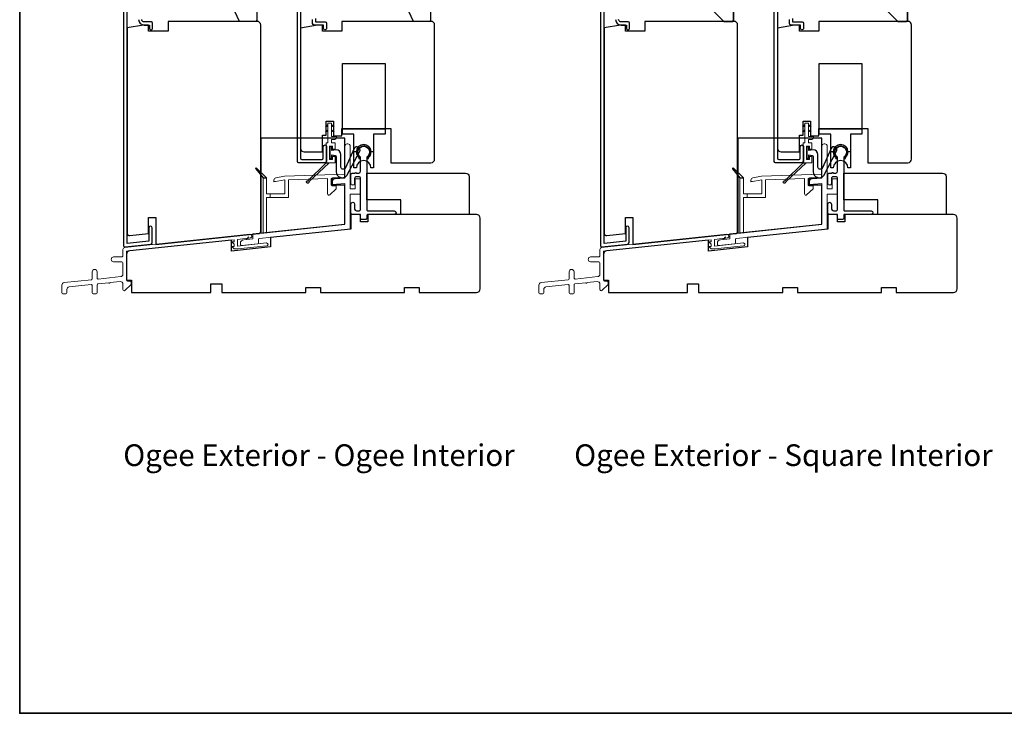
# Model space of a CAD drawing. Extents: x 3250 to 3483, y 1086 to 1243.
# Drawn here: x 3379 to 3395, y 1184 to 1195 of the extents above; entities that cross this region are included whole.
import ezdxf

# ---------------------------------------------------------------- set-up
doc = ezdxf.new("R2010")
doc.units = 0
doc.header["$LTSCALE"] = 250
doc.header["$MEASUREMENT"] = 0
doc.layers.get('0').update_dxf_attribs({"color": 5, "linetype": 'CONTINUOUS', "lineweight": 20})
for name, color, linetype, lineweight in [('1', 1, 'CONTINUOUS', 13), ('2', 2, 'CONTINUOUS', 25), ('6', 6, 'CONTINUOUS', 5), ('8', 7, 'CONTINUOUS', 35), ('TEXT', 7, 'CONTINUOUS', 35), ('Visible (ANSI)', 7, 'CONTINUOUS', 25)]:
    doc.layers.add(name, color=color, linetype=linetype, lineweight=lineweight)
for name, color, linetype in [('3', 3, 'CONTINUOUS'), ('7', 7, 'CONTINUOUS'), ('HARDWARE', 1, 'CONTINUOUS'), ('MISCELLANEOUS', 6, 'CONTINUOUS')]:
    doc.layers.add(name, color=color, linetype=linetype)
doc.styles.add('Note Text (ISO)', font='tahoma.ttf')

# ---------------------------------------------------------------- blocks, each defined once
blk = doc.blocks.new('4368C')
at = {"layer": '3'}
blk.add_lwpolyline([(1.5, -2.6), (2.03, -2.64, -0.13905), (2.46, -1.72, 1.920982), (-2.46, -1.72, -0.13905), (-2.03, -2.64), (-1.5, -2.6, 0.13905), (-2.05, -1.43, -2.047107), (1.89, -1.64, 0.111517)], format="xyb", close=True, dxfattribs=at)
blk = doc.blocks.new('4483C')
at = {"layer": '6'}
blk.add_lwpolyline([(-2.3, 1.3), (-2.3, 6.8), (-1, 6.8), (-1, 5.55), (0, 5.55), (0, 8.1), (-1.41, 8.1), (-1.41, 9.5), (-0.4, 9.5, 0.414214), (0.6, 10.5), (0.6, 10.75), (-1.41, 10.75), (-1.41, 16.25), (-2.9, 16.25), (-2.9, 8.1), (-3.65, 8.1), (-3.65, 0), (0, 0), (0, 2.55), (-1, 2.55), (-1, 1.3)], format="xyb", close=True, dxfattribs=at)
at = {"layer": '6', "color": 1}
for points in [[(-2.9, 15.62), (-3.9, 14.64), (-2.9, 14.96)], [(-2.9, 13.56), (-3.9, 12.58), (-2.9, 12.9)], [(-1.41, 15.62), (-0.4, 14.64), (-1.41, 14.96)], [(-1.41, 13.56), (-0.4, 12.58), (-1.41, 12.91)]]:
    blk.add_lwpolyline(points, dxfattribs=at)
at = {"layer": 'MISCELLANEOUS', "color": 1}
blk.add_lwpolyline([(-3.65, 0), (-2.39, 0), (-10.77, -7.81, -3.549073), (-11.13, -7.43)], format="xyb", close=True, dxfattribs=at)
blk = doc.blocks.new('4431C')
at = {"layer": '7'}
blk.add_lwpolyline([(29.5, 16.37), (34.5, 16.37), (34.5, 0), (0, 0), (0, 39), (34.5, 35.37), (34.5, 19.37), (29.5, 19.37)], close=True, dxfattribs=at)
blk = doc.blocks.new('2242C')
at = {"layer": '7'}
for p, q in [((143.45, 131.4), (143.45, 129.9)), ((154.45, 131.9), (143.95, 131.9)), ((143.95, 129.4), (144.45, 129.4)), ((158.45, 129.9), (154.45, 131.9)), ((158.45, 123.4), (158.45, 129.9)), ((147.45, 124.9), (147.45, 123.4)), ((147.95, 122.9), (157.95, 122.9))]:
    blk.add_line(p, q, dxfattribs=at)
for centre, radius, start, end in [((143.95, 131.4), 0.5, 90, 180), ((143.95, 129.9), 0.5, 180, 270), ((150.4, 130.12), 6, 186.9019, 240.4783), ((147.95, 123.4), 0.5, 180, 270), ((157.95, 123.4), 0.5, 270, 0)]:
    blk.add_arc(centre, radius, start, end, dxfattribs=at)

msp = doc.modelspace()

# ---------------------------------------------------------------- linework, layer by layer
at = {"color": 3}
for points in [[(3382.64921, 1191.585, 1.00711842), (3382.64262, 1191.64368), (3380.62096, 1191.42901, 0.38386491), (3380.59275, 1191.39769), (3380.59275, 1191.29399, -0.41421376), (3380.577, 1191.27825), (3380.44315, 1191.27825, 1), (3380.44315, 1191.19951), (3380.577, 1191.19951, -0.41421337), (3380.59275, 1191.18376), (3380.59275, 1190.99874, -0.38386423), (3380.5575, 1190.95958), (3380.19283, 1190.92125, -0.44522869), (3380.17543, 1190.93691), (3380.17543, 1191.03809, 1), (3380.09669, 1191.03809), (3380.09669, 1190.92533, -0.38386404), (3380.08259, 1190.90967), (3379.64376, 1190.86354, 0.38386404), (3379.6085, 1190.82439), (3379.6085, 1190.69951, 0.41421356), (3379.62425, 1190.68376), (3379.6715, 1190.68376, 0.41421356), (3379.68724, 1190.69951), (3379.68724, 1190.75349, -0.38386404), (3379.7225, 1190.79265), (3380.0793, 1190.83015, -0.44522869), (3380.09669, 1190.81449), (3380.09669, 1190.69951, 0.41421356), (3380.11244, 1190.68376), (3380.15968, 1190.68376, 0.41421356), (3380.17543, 1190.69951), (3380.17543, 1190.82607, -0.38386404), (3380.18953, 1190.84173), (3380.36643, 1190.86033, 1), (3380.38601, 1190.86238), (3380.54927, 1190.87954, -0.44522848), (3380.59275, 1190.84039), (3380.59275, 1190.75116, 0.66106629), (3380.62608, 1190.73697), (3380.72464, 1190.83172), (3380.72464, 1190.87109, 0.41421376), (3380.7089, 1190.88683), (3380.66756, 1190.88683, -0.41421346), (3380.65181, 1190.90258), (3380.65181, 1191.37287), (3382.38785, 1191.55534), (3382.38785, 1191.52274), (3382.35241, 1191.52274), (3382.38785, 1191.48536), (3382.38785, 1191.44478), (3382.35241, 1191.44478), (3382.38785, 1191.40741), (3382.45058, 1191.40741), (3382.91417, 1191.45613, 0.38386404), (3382.93532, 1191.47963, 0.44522869), (3382.90923, 1191.50312), (3382.44309, 1191.45412), (3382.44309, 1191.56004), (3382.64922, 1191.58496)], [(3390.35066, 1191.585, 1.00711842), (3390.34407, 1191.64368), (3388.3224, 1191.42901, 0.38386491), (3388.2942, 1191.39769), (3388.2942, 1191.29399, -0.41421376), (3388.27845, 1191.27825), (3388.14459, 1191.27825, 1), (3388.14459, 1191.19951), (3388.27845, 1191.19951, -0.41421337), (3388.2942, 1191.18376), (3388.2942, 1190.99874, -0.38386423), (3388.25894, 1190.95958), (3387.89427, 1190.92125, -0.44522869), (3387.87688, 1190.93691), (3387.87688, 1191.03809, 1), (3387.79814, 1191.03809), (3387.79814, 1190.92533, -0.38386404), (3387.78403, 1190.90967), (3387.3452, 1190.86354, 0.38386404), (3387.30995, 1190.82439), (3387.30995, 1190.69951, 0.41421356), (3387.3257, 1190.68376), (3387.37294, 1190.68376, 0.41421356), (3387.38869, 1190.69951), (3387.38869, 1190.75349, -0.38386404), (3387.42394, 1190.79265), (3387.78074, 1190.83015, -0.44522869), (3387.79814, 1190.81449), (3387.79814, 1190.69951, 0.41421356), (3387.81388, 1190.68376), (3387.86113, 1190.68376, 0.41421356), (3387.87688, 1190.69951), (3387.87688, 1190.82607, -0.38386404), (3387.89098, 1190.84173), (3388.06787, 1190.86033, 1), (3388.08745, 1190.86238), (3388.25071, 1190.87954, -0.44522848), (3388.2942, 1190.84039), (3388.2942, 1190.75116, 0.66106629), (3388.32752, 1190.73697), (3388.42609, 1190.83172), (3388.42609, 1190.87109, 0.41421376), (3388.41034, 1190.88683), (3388.369, 1190.88683, -0.41421346), (3388.35325, 1190.90258), (3388.35325, 1191.37287), (3390.08929, 1191.55534), (3390.08929, 1191.52274), (3390.05385, 1191.52274), (3390.08929, 1191.48536), (3390.08929, 1191.44478), (3390.05385, 1191.44478), (3390.08929, 1191.40741), (3390.15202, 1191.40741), (3390.61561, 1191.45613, 0.38386404), (3390.63676, 1191.47963, 0.44522869), (3390.61067, 1191.50312), (3390.14453, 1191.45412), (3390.14453, 1191.56004), (3390.35066, 1191.58496)]]:
    msp.add_lwpolyline(points, format="xyb", dxfattribs=at)
at = {"layer": '3'}
for points in [[(3380.60063, 1195.49629), (3380.60063, 1191.46454, 0.44524908), (3380.62672, 1191.44105), (3381.04218, 1191.48475, 0.38384451), (3381.06333, 1191.50824), (3381.06333, 1191.74994, 1), (3381.01215, 1191.74994), (3381.01215, 1191.53262), (3380.65974, 1191.49657)], [(3380.65968, 1191.49661), (3380.65968, 1195.45495, -0.41421356)], [(3383.46046, 1195.46491), (3383.46046, 1192.87121, 0.41421356), (3383.48094, 1192.85074), (3383.8081, 1192.85074, 0.41421356), (3383.82857, 1192.87121), (3383.82857, 1193.06137, -1), (3383.87975, 1193.06137), (3383.87975, 1192.82515, -0.41421356), (3383.85416, 1192.79956), (3383.42976, 1192.79956, -0.41421356), (3383.40928, 1192.82003), (3383.40928, 1195.4964, -0.41421356)], [(3388.30207, 1195.49629), (3388.30207, 1191.46454, 0.44524908), (3388.32816, 1191.44105), (3388.74363, 1191.48475, 0.38384451), (3388.76478, 1191.50824), (3388.76478, 1191.74994, 1), (3388.7136, 1191.74994), (3388.7136, 1191.53262), (3388.36118, 1191.49657)], [(3388.36113, 1191.49661), (3388.36113, 1195.45495, -0.41421356)], [(3391.16191, 1195.46491), (3391.16191, 1192.87121, 0.41421356), (3391.18238, 1192.85074), (3391.50955, 1192.85074, 0.41421356), (3391.53002, 1192.87121), (3391.53002, 1193.06137, -1), (3391.5812, 1193.06137), (3391.5812, 1192.82515, -0.41421356), (3391.55561, 1192.79956), (3391.1312, 1192.79956, -0.41421356), (3391.11073, 1192.82003), (3391.11073, 1195.4964, -0.41421356)], [(3380.84669, 1195.11243, 0.41421356), (3380.93527, 1195.02385), (3381.02189, 1195.02385), (3381.02189, 1194.97463, 1.2), (3381.0711, 1194.97463), (3381.0711, 1195.05337, 0.41421356), (3381.05141, 1195.07306), (3380.93527, 1195.07306, -0.41421356), (3380.8959, 1195.11243)], [(3383.70456, 1195.13026), (3383.70456, 1195.07317), (3383.86007, 1195.07317, -0.41421356), (3383.87975, 1195.05349), (3383.87975, 1194.97475, -1.2), (3383.83054, 1194.97475), (3383.83054, 1195.02396), (3383.67897, 1195.02396, -0.41421356), (3383.65535, 1195.04758), (3383.65535, 1195.11058)], [(3388.54813, 1195.11243, 0.41421356), (3388.63672, 1195.02385), (3388.72333, 1195.02385), (3388.72333, 1194.97463, 1.2), (3388.77254, 1194.97463), (3388.77254, 1195.05337, 0.41421356), (3388.75286, 1195.07306), (3388.63672, 1195.07306, -0.41421356), (3388.59735, 1195.11243)], [(3391.406, 1195.13026), (3391.406, 1195.07317), (3391.56151, 1195.07317, -0.41421356), (3391.5812, 1195.05349), (3391.5812, 1194.97475, -1.2), (3391.53199, 1194.97475), (3391.53199, 1195.02396), (3391.38041, 1195.02396, -0.41421356), (3391.35679, 1195.04758), (3391.35679, 1195.11058)]]:
    msp.add_lwpolyline(points, format="xyb", dxfattribs=at)
for points in [[(3383.96505, 1192.92591), (3384.02061, 1192.91546, -0.36072699), (3384.03411, 1192.89919), (3384.03411, 1192.84161), (3384.03411, 1192.65442, 0.68101467), (3384.20906, 1192.59212), (3384.4154, 1192.98505, 0.99284074), (3384.32756, 1193.03118), (3384.18857, 1192.7172, -0.73461037), (3384.11143, 1192.72713), (3384.11143, 1192.93213, 0.40299882), (3384.03859, 1193.00739), (3383.96505, 1192.9951), (3383.96505, 1193.05662), (3383.93356, 1193.05662), (3383.93356, 1192.86764), (3383.96505, 1192.86764)], [(3384.3329, 1192.05153, 0.41421297), (3384.36243, 1192.022), (3384.4018, 1192.022, 0.41421376), (3384.43133, 1192.05153), (3384.43133, 1192.54564, 0.41421383), (3384.40377, 1192.5732), (3384.36243, 1192.5732, 0.41421376), (3384.3329, 1192.54368), (3384.3329, 1192.46494, -1), (3384.27385, 1192.46494), (3384.27385, 1192.60273, -0.41421376), (3384.30337, 1192.63226), (3384.34274, 1192.63226, -1), (3384.36243, 1192.63226), (3384.4018, 1192.63226, 0.41421356), (3384.43133, 1192.66179), (3384.43133, 1192.88396, 0.23784784), (3384.42494, 1192.89662, -3.03405347), (3384.53614, 1192.89662, 0.23784847), (3384.52975, 1192.88396), (3384.52975, 1192.03775, 0.41421376), (3384.5455, 1192.022), (3384.97266, 1192.022, -1), (3384.97266, 1191.96294), (3384.5455, 1191.96294, 0.41421376), (3384.52975, 1191.9472), (3384.52975, 1191.89995, -0.41421376), (3384.514, 1191.8842), (3384.44708, 1191.8842, -0.41421376), (3384.43133, 1191.89995), (3384.43133, 1191.93342, 0.41421376), (3384.4018, 1191.96294), (3384.30141, 1191.96294, -0.41421351), (3384.27385, 1191.9905), (3384.27385, 1192.13027, -1), (3384.3329, 1192.13027)], [(3391.6665, 1192.92591), (3391.72206, 1192.91546, -0.36072699), (3391.73555, 1192.89919), (3391.73555, 1192.84161), (3391.73555, 1192.65442, 0.68101467), (3391.91051, 1192.59212), (3392.11684, 1192.98505, 0.99284074), (3392.029, 1193.03118), (3391.89002, 1192.7172, -0.73461037), (3391.81288, 1192.72713), (3391.81288, 1192.93213, 0.40299882), (3391.74003, 1193.00739), (3391.6665, 1192.9951), (3391.6665, 1193.05662), (3391.635, 1193.05662), (3391.635, 1192.86764), (3391.6665, 1192.86764)], [(3392.03435, 1192.05153, 0.41421297), (3392.06387, 1192.022), (3392.10324, 1192.022, 0.41421376), (3392.13277, 1192.05153), (3392.13277, 1192.54564, 0.41421383), (3392.10521, 1192.5732), (3392.06387, 1192.5732, 0.41421376), (3392.03435, 1192.54368), (3392.03435, 1192.46494, -1), (3391.97529, 1192.46494), (3391.97529, 1192.60273, -0.41421376), (3392.00482, 1192.63226), (3392.04419, 1192.63226, -1), (3392.06387, 1192.63226), (3392.10324, 1192.63226, 0.41421356), (3392.13277, 1192.66179), (3392.13277, 1192.88396, 0.23784784), (3392.12639, 1192.89662, -3.03405347), (3392.23758, 1192.89662, 0.23784847), (3392.2312, 1192.88396), (3392.2312, 1192.03775, 0.41421376), (3392.24694, 1192.022), (3392.67411, 1192.022, -1), (3392.67411, 1191.96294), (3392.24694, 1191.96294, 0.41421376), (3392.2312, 1191.9472), (3392.2312, 1191.89995, -0.41421376), (3392.21545, 1191.8842), (3392.14852, 1191.8842, -0.41421376), (3392.13277, 1191.89995), (3392.13277, 1191.93342, 0.41421376), (3392.10324, 1191.96294), (3392.00285, 1191.96294, -0.41421351), (3391.97529, 1191.9905), (3391.97529, 1192.13027, -1), (3392.03435, 1192.13027)]]:
    msp.add_lwpolyline(points, format="xyb", close=True, dxfattribs=at)
at = {"layer": '6'}
for p, q in [((3383.05797, 1192.49548), (3383.03172, 1192.49548)), ((3390.75941, 1192.49548), (3390.73317, 1192.49548)), ((3382.97271, 1192.2986), (3382.97271, 1192.23955)), ((3390.67415, 1192.2986), (3390.67415, 1192.23955))]:
    msp.add_line(p, q, dxfattribs=at)
for points in [[(3382.77998, 1191.55786, -0.384304), (3382.79411, 1191.57352), (3384.2644, 1191.72578), (3384.2644, 1192.29171), (3384.43133, 1192.29171), (3384.43133, 1192.53777), (3384.34314, 1192.53777), (3384.34314, 1192.38029), (3384.2644, 1192.38029), (3384.2644, 1193.06418, 0.41421356), (3384.22503, 1193.10355), (3384.21498, 1193.10355, 0.41433197), (3384.17561, 1193.06416), (3384.17582, 1192.55243), (3384.02026, 1192.54155, 0.41421356), (3383.97897, 1192.49405), (3383.97897, 1192.44943), (3384.17582, 1192.4632), (3384.17582, 1191.80554), (3382.68943, 1191.65161), (3382.68943, 1191.57209), (3382.54236, 1191.55664, 0.38386404), (3382.48948, 1191.4979), (3382.48948, 1191.4795, 0.44522869), (3382.50688, 1191.46383), (3382.76588, 1191.49106, 0.38386404), (3382.77998, 1191.50672)], [(3390.48142, 1191.55786, -0.384304), (3390.49555, 1191.57352), (3391.96584, 1191.72578), (3391.96584, 1192.29171), (3392.13277, 1192.29171), (3392.13277, 1192.53777), (3392.04458, 1192.53777), (3392.04458, 1192.38029), (3391.96584, 1192.38029), (3391.96584, 1193.06418, 0.41421356), (3391.92647, 1193.10355), (3391.91642, 1193.10355, 0.41433197), (3391.87705, 1193.06416), (3391.87726, 1192.55243), (3391.7217, 1192.54155, 0.41421356), (3391.68041, 1192.49405), (3391.68041, 1192.44943), (3391.87726, 1192.4632), (3391.87726, 1191.80554), (3390.39087, 1191.65161), (3390.39087, 1191.57209), (3390.24381, 1191.55664, 0.38386404), (3390.19093, 1191.4979), (3390.19093, 1191.4795, 0.44522869), (3390.20832, 1191.46383), (3390.46732, 1191.49106, 0.38386404), (3390.48142, 1191.50672)], [(3383.03172, 1192.51779), (3383.03172, 1192.49085), (3383.20893, 1192.5221), (3383.20893, 1192.2986), (3382.91361, 1192.2986), (3382.91361, 1192.55456), (3382.85456, 1192.55456), (3382.85456, 1191.66871), (3382.91361, 1191.67492), (3382.91361, 1192.23955), (3383.26799, 1192.23955), (3383.26799, 1192.52416), (3383.89786, 1192.54507), (3383.89786, 1192.29481, 0.66106653), (3383.93119, 1192.28062), (3384.03566, 1192.37537), (3384.03566, 1192.41474, 0.43541182), (3384.01991, 1192.42891), (3383.97267, 1192.42891, -0.41421376), (3383.95692, 1192.44466), (3383.95692, 1192.54712), (3384.17345, 1192.55469), (3384.17345, 1192.61378), (3383.20274, 1192.58098), (3383.06426, 1192.55656, 0.36397023)], [(3390.73317, 1192.51779), (3390.73317, 1192.49085), (3390.91037, 1192.5221), (3390.91037, 1192.2986), (3390.61506, 1192.2986), (3390.61506, 1192.55456), (3390.556, 1192.55456), (3390.556, 1191.66871), (3390.61506, 1191.67492), (3390.61506, 1192.23955), (3390.96943, 1192.23955), (3390.96943, 1192.52416), (3391.59931, 1192.54507), (3391.59931, 1192.29481, 0.66106653), (3391.63264, 1192.28062), (3391.7371, 1192.37537), (3391.7371, 1192.41474, 0.43541182), (3391.72136, 1192.42891), (3391.67411, 1192.42891, -0.41421376), (3391.65836, 1192.44466), (3391.65836, 1192.54712), (3391.8749, 1192.55469), (3391.8749, 1192.61378), (3390.90419, 1192.58098), (3390.7657, 1192.55656, 0.36397023)]]:
    msp.add_lwpolyline(points, format="xyb", close=True, dxfattribs=at)
at = {"layer": '6', "color": 1}
for points in [[(3382.85456, 1192.55456), (3382.91361, 1192.55456), (3382.75063, 1192.71233, 0.94307142), (3382.73618, 1192.699)], [(3390.556, 1192.55456), (3390.61506, 1192.55456), (3390.45207, 1192.71233, 0.94307142), (3390.43763, 1192.699)]]:
    msp.add_lwpolyline(points, format="xyb", close=True, dxfattribs=at)
for points in [[(3382.58575, 1191.5612), (3382.61994, 1191.60405), (3382.61132, 1191.56388)], [(3390.2872, 1191.5612), (3390.32138, 1191.60405), (3390.31277, 1191.56388)]]:
    msp.add_lwpolyline(points, dxfattribs=at)
at = {"layer": '8', "linetype": 'Continuous'}
msp.add_lwpolyline([(3378.92575, 1212.25527), (3417.88921, 1212.25527), (3417.88921, 1183.90589), (3378.92575, 1183.90589)], close=True, dxfattribs=at)
at = {"layer": '8'}
for points in [[(3390.29598, 1195.0829), (3390.43378, 1195.0829, 0.41421356), (3390.45346, 1195.10259), (3390.45346, 1195.73251, 0.41421356), (3390.43378, 1195.75219), (3390.11882, 1195.75219, 0.41421356), (3390.09913, 1195.73251), (3390.09913, 1195.27975)], [(3393.10464, 1195.0829), (3393.24244, 1195.0829, 0.41421356), (3393.26212, 1195.10259), (3393.26212, 1195.73251, 0.41421356), (3393.24244, 1195.75219), (3392.92748, 1195.75219, 0.41421356), (3392.90779, 1195.73251), (3392.90779, 1195.27975)]]:
    msp.add_lwpolyline(points, format="xyb", close=True, dxfattribs=at)
at = {"layer": 'HARDWARE'}
for points in [[(3384.82463, 1193.34077), (3384.82463, 1193.25887), (3384.63763, 1193.25887), (3384.63763, 1192.71557), (3384.59826, 1192.71557, 1), (3384.36204, 1192.71557), (3384.32267, 1192.71557), (3384.32267, 1193.25887), (3384.13566, 1193.25887), (3384.13566, 1194.40257), (3384.82463, 1194.40257), (3384.82463, 1193.34077), (3384.13566, 1193.34077)], [(3384.82463, 1193.34077), (3384.82463, 1193.25887), (3384.63763, 1193.25887), (3384.63763, 1192.97672), (3384.59826, 1192.97672, 1), (3384.36204, 1192.97672), (3384.32267, 1192.97672), (3384.32267, 1193.25887), (3384.13566, 1193.25887), (3384.13566, 1194.40257), (3384.82463, 1194.40257), (3384.82463, 1193.34077), (3384.13566, 1193.34077)], [(3392.52608, 1193.34077), (3392.52608, 1193.25887), (3392.33907, 1193.25887), (3392.33907, 1192.71557), (3392.2997, 1192.71557, 1), (3392.06348, 1192.71557), (3392.02411, 1192.71557), (3392.02411, 1193.25887), (3391.8371, 1193.25887), (3391.8371, 1194.40257), (3392.52608, 1194.40257), (3392.52608, 1193.34077), (3391.8371, 1193.34077)], [(3392.52608, 1193.34077), (3392.52608, 1193.25887), (3392.33907, 1193.25887), (3392.33907, 1192.97672), (3392.2997, 1192.97672, 1), (3392.06348, 1192.97672), (3392.02411, 1192.97672), (3392.02411, 1193.25887), (3391.8371, 1193.25887), (3391.8371, 1194.40257), (3392.52608, 1194.40257), (3392.52608, 1193.34077), (3391.8371, 1193.34077)]]:
    msp.add_lwpolyline(points, format="xyb", dxfattribs=at)
for points in [[(3382.85456, 1192.55456), (3382.91361, 1192.55456), (3382.75063, 1192.71233, 0.94307142), (3382.73618, 1192.699)], [(3390.556, 1192.55456), (3390.61506, 1192.55456), (3390.45207, 1192.71233, 0.94307142), (3390.43763, 1192.699)]]:
    msp.add_lwpolyline(points, format="xyb", close=True, dxfattribs=at)
at = {"layer": 'Visible (ANSI)'}
for points in [[(3380.70364, 1191.62225), (3381.00614, 1191.65403), (3381.00614, 1191.9137), (3381.12425, 1191.9137), (3381.12425, 1191.48049), (3382.78189, 1191.65476, 0.38395615), (3382.81716, 1191.69392), (3382.81716, 1195.02385, 0.41421356), (3382.7581, 1195.0829), (3381.3211, 1195.0829), (3381.3211, 1194.92345), (3381.00614, 1194.92345), (3381.00614, 1195.02385), (3380.9274, 1195.02385), (3380.65968, 1194.97808), (3380.65968, 1191.66135, 0.44882835)], [(3383.73605, 1195.02396), (3383.46046, 1194.97547), (3383.46046, 1193.03578, 0.41421356), (3383.51952, 1192.97672), (3383.81479, 1192.97672), (3383.81479, 1193.24247), (3383.87385, 1193.24247), (3383.87385, 1193.46885), (3383.99196, 1193.46885), (3383.99196, 1193.23263), (3384.12975, 1193.23263), (3384.12975, 1193.35061), (3384.91715, 1193.35061), (3384.91715, 1192.79956), (3385.56676, 1192.79956, 0.41421356), (3385.62581, 1192.85861), (3385.62581, 1195.02396, 0.41421356), (3385.56676, 1195.08302), (3384.12975, 1195.08302), (3384.12975, 1194.92554), (3383.81479, 1194.92554), (3383.81479, 1195.02396)], [(3388.40508, 1191.62225), (3388.70758, 1191.65403), (3388.70758, 1191.9137), (3388.82569, 1191.9137), (3388.82569, 1191.48049), (3390.48333, 1191.65476, 0.38395615), (3390.5186, 1191.69392), (3390.5186, 1195.02385, 0.41421356), (3390.45955, 1195.0829), (3389.02254, 1195.0829), (3389.02254, 1194.92345), (3388.70758, 1194.92345), (3388.70758, 1195.02385), (3388.62884, 1195.02385), (3388.36113, 1194.97808), (3388.36113, 1191.66135, 0.44882835)], [(3391.4375, 1195.02396), (3391.16191, 1194.97547), (3391.16191, 1193.03578, 0.41421356), (3391.22096, 1192.97672), (3391.51624, 1192.97672), (3391.51624, 1193.24247), (3391.57529, 1193.24247), (3391.57529, 1193.46885), (3391.6934, 1193.46885), (3391.6934, 1193.23263), (3391.8312, 1193.23263), (3391.8312, 1193.35061), (3392.6186, 1193.35061), (3392.6186, 1192.79956), (3393.2682, 1192.79956, 0.41421356), (3393.32726, 1192.85861), (3393.32726, 1195.02396, 0.41421356), (3393.2682, 1195.08302), (3391.8312, 1195.08302), (3391.8312, 1194.92554), (3391.51624, 1194.92554), (3391.51624, 1195.02396)], [(3386.1829, 1191.96294), (3385.08054, 1191.96294), (3385.08054, 1192.19916), (3384.52936, 1192.19916), (3384.52936, 1192.63223), (3386.12384, 1192.63223, -0.41421356), (3386.1829, 1192.57318)], [(3393.88434, 1191.96294), (3392.78198, 1191.96294), (3392.78198, 1192.19916), (3392.2308, 1192.19916), (3392.2308, 1192.63223), (3393.82529, 1192.63223, -0.41421356), (3393.88434, 1192.57318)], [(3382.01007, 1190.8409), (3382.18724, 1190.8409), (3382.18724, 1190.7031), (3383.5455, 1190.7031), (3383.5455, 1190.78184), (3383.78172, 1190.78184), (3383.78172, 1190.7031), (3385.13999, 1190.7031), (3385.13999, 1190.78184), (3385.37621, 1190.78184), (3385.37621, 1190.7031), (3386.3014, 1190.7031, 0.41421356), (3386.36046, 1190.76216), (3386.36046, 1191.90389, 0.41421356), (3386.3014, 1191.96294), (3384.54944, 1191.96294), (3384.54944, 1191.84483), (3384.43133, 1191.84483), (3384.43133, 1191.96294), (3384.27385, 1191.96294), (3384.27385, 1191.72677), (3382.97469, 1191.59022), (3382.97469, 1191.43864), (3382.3446, 1191.37242), (3382.3446, 1191.55054), (3380.70469, 1191.37818, 0.38386404), (3380.65181, 1191.31945), (3380.65181, 1190.89995), (3380.73055, 1190.89995), (3380.73055, 1190.7031), (3382.01007, 1190.7031)], [(3389.71152, 1190.8409), (3389.88868, 1190.8409), (3389.88868, 1190.7031), (3391.24695, 1190.7031), (3391.24695, 1190.78184), (3391.48317, 1190.78184), (3391.48317, 1190.7031), (3392.84143, 1190.7031), (3392.84143, 1190.78184), (3393.07765, 1190.78184), (3393.07765, 1190.7031), (3394.00285, 1190.7031, 0.41421356), (3394.0619, 1190.76216), (3394.0619, 1191.90389, 0.41421356), (3394.00285, 1191.96294), (3392.25088, 1191.96294), (3392.25088, 1191.84483), (3392.13277, 1191.84483), (3392.13277, 1191.96294), (3391.97529, 1191.96294), (3391.97529, 1191.72677), (3390.67613, 1191.59022), (3390.67613, 1191.43864), (3390.04605, 1191.37242), (3390.04605, 1191.55054), (3388.40613, 1191.37818, 0.38386404), (3388.35325, 1191.31945), (3388.35325, 1190.89995), (3388.43199, 1190.89995), (3388.43199, 1190.7031), (3389.71152, 1190.7031)]]:
    msp.add_lwpolyline(points, format="xyb", close=True, dxfattribs=at)

# ---------------------------------------------------------------- block references
at = {"layer": '1', "xscale": 0.03937, "yscale": 0.03937, "zscale": 0.03937}
for p in [(3384.48015, 1192.9718), (3392.18159, 1192.9718)]:
    msp.add_blockref('4368C', p, dxfattribs=at)
at = {"layer": '2', "xscale": -0.03937, "yscale": 0.03937, "zscale": 0.03937, "rotation": 180}
for p in [(3382.81755, 1193.19821), (3390.519, 1193.19821)]:
    msp.add_blockref('4431C', p, dxfattribs=at)
at = {"layer": '8', "xscale": -0.03937, "yscale": 0.03937, "zscale": 0.03937, "rotation": 90}
for p in [(3387.59088, 1201.32103), (3390.39954, 1201.32103)]:
    msp.add_blockref('2242C', p, dxfattribs=at)
at = {"layer": 'HARDWARE', "xscale": 0.03937, "yscale": 0.03937, "zscale": 0.03937}
for p in [(3384.01755, 1192.79956), (3391.71899, 1192.79956)]:
    msp.add_blockref('4483C', p, dxfattribs=at)

# ---------------------------------------------------------------- texts
at = {"layer": 'TEXT', "char_height": 0.35, "width": 8.8040511, "attachment_point": 2, "style": 'Note Text (ISO)'}
for s, insert in [('\\pt7.61985;\\POgee Exterior - Ogee Interior', (3383.75815, 1188.8339)), ('\\pt7.61985;\\POgee Exterior - Square Interior', (3391.25815, 1188.8339))]:
    msp.add_mtext(s, dxfattribs=dict(at, insert=insert))

doc.saveas('drawing.dxf')
